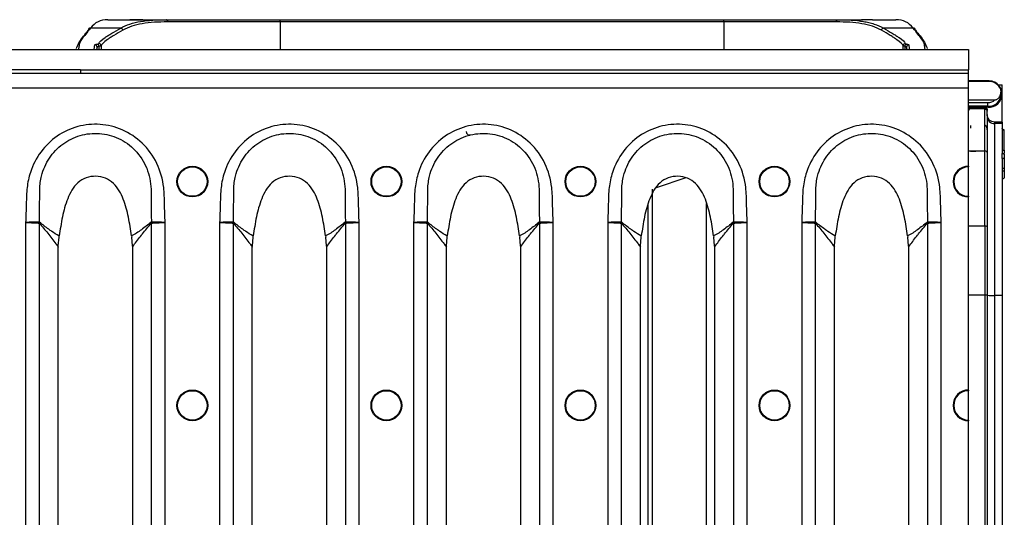
# Model space of a CAD drawing. Units: millimetres. Extents: x 8 to 418, y -29 to 291.
# Drawn here: x 162 to 200, y 114 to 133 of the extents above; entities that cross this region are included whole.
import ezdxf

# ---------------------------------------------------------------- set-up
doc = ezdxf.new("R2010")
doc.units = ezdxf.units.MM

msp = doc.modelspace()

# ---------------------------------------------------------------- linework, layer by layer
at = {"color": 7, "linetype": 'Continuous', "lineweight": 25}
for p, q in [((166.074931, 132.735159), (164.915555, 132.735159)), ((165.574543, 133.057007), (166.427277, 133.057007)), ((166.427277, 133.057007), (166.917026, 133.057007)), ((166.917026, 133.057007), (167.820845, 133.057007)), ((167.820845, 133.057007), (172.177103, 133.057007)), ((172.177103, 132.971292), (167.874626, 132.971292)), ((172.177103, 132.971292), (172.177103, 133.057007)), ((172.177103, 133.057007), (189.169921, 133.057007)), ((189.169921, 132.971292), (172.177103, 132.971292)), ((189.169921, 132.971292), (189.169921, 133.057007)), ((189.169921, 133.057007), (193.526179, 133.057007)), ((193.472398, 132.971292), (189.169921, 132.971292)), ((193.526179, 133.057007), (194.431306, 133.057007)), ((194.431306, 133.057007), (194.46973, 133.057007)), ((194.852483, 133.057007), (195.753414, 133.057007)), ((196.41247, 132.735159), (195.272093, 132.735159)), ((164.38473, 131.955625), (164.393992, 132.010328)), ((165.164891, 132.004734), (165.149146, 131.91415)), ((196.176825, 131.91415), (196.163036, 132.006438)), ((196.934313, 132.008392), (196.942253, 131.954759)), ((55.673512, 131.91415), (198.530655, 131.91415)), ((198.530655, 131.91415), (198.530655, 131.142721)), ((198.530655, 130.999864), (55.959226, 130.999864)), ((164.530655, 131.142721), (161.102083, 131.142721)), ((164.530655, 131.142721), (198.530655, 131.142721)), ((164.530655, 131.142721), (164.530655, 130.999864)), ((198.530655, 130.999864), (198.530655, 131.142721)), ((198.530655, 130.428435), (198.530655, 130.999864)), ((199.26863, 130.709212), (198.530655, 130.709212)), ((198.530655, 130.705227), (199.268812, 130.705227)), ((199.268812, 130.705227), (199.26863, 130.709212)), ((199.668439, 130.565108), (199.816369, 130.565108)), ((199.816369, 130.209212), (199.816369, 130.565108)), ((198.530655, 130.428435), (55.959226, 130.428435)), ((198.530655, 127.446528), (198.530655, 130.428435)), ((199.816369, 129.137761), (199.816369, 130.209212)), ((198.530655, 129.981619), (199.540915, 129.981619)), ((198.530655, 129.89011), (199.277792, 129.89011)), ((199.270423, 129.747796), (198.530655, 129.747796)), ((198.616369, 129.709212), (198.530655, 129.709212)), ((198.616369, 129.709212), (199.159226, 129.709212)), ((198.616369, 129.695997), (198.616369, 129.709212)), ((199.159226, 129.695997), (198.616369, 129.695997)), ((199.26863, 129.709212), (199.159226, 129.709212)), ((199.159226, 129.709212), (199.159226, 129.695997)), ((199.270423, 129.747796), (199.26863, 129.709212)), ((198.616369, 129.648311), (198.616369, 129.668617)), ((198.616369, 129.668617), (199.159226, 129.668617)), ((199.159226, 129.648311), (198.616369, 129.648311)), ((199.159226, 129.668617), (199.159226, 129.648311)), ((199.159226, 129.010109), (199.159226, 129.636161)), ((199.244941, 129.423476), (199.244941, 129.623497)), ((199.244941, 129.423476), (199.244941, 129.361236)), ((199.244941, 129.361236), (199.244941, 122.50133)), ((199.159226, 128.021628), (199.159226, 129.010109)), ((199.816369, 129.137761), (199.530655, 129.137761)), ((199.530655, 129.137761), (199.530655, 129.075521)), ((199.816369, 129.075521), (199.530655, 129.075521)), ((199.530655, 129.075521), (199.530655, 122.498837)), ((199.816369, 129.137761), (199.816369, 129.075521)), ((199.816369, 129.075521), (199.816369, 128.884701)), ((199.816369, 128.832585), (199.902083, 128.832585)), ((199.816369, 128.832585), (199.816369, 127.932215)), ((199.902083, 128.055215), (199.902083, 128.832585)), ((198.816369, 128.022755), (198.530655, 128.022755)), ((199.159226, 128.021652), (198.605557, 128.021652)), ((198.816369, 128.022767), (198.616369, 128.022767)), ((198.616369, 128.021628), (198.616369, 128.022418)), ((198.616369, 128.022418), (198.816369, 128.022418)), ((198.816369, 128.022418), (198.816369, 128.022767)), ((199.159226, 125.157821), (199.159226, 128.021652)), ((199.816369, 128.055215), (199.902083, 128.055215)), ((199.816369, 127.743893), (199.816369, 127.932215)), ((199.902083, 128.055215), (199.902083, 127.943172)), ((199.902083, 127.899778), (199.902083, 127.943172)), ((199.902083, 127.899778), (199.902083, 127.714349)), ((198.530655, 127.446528), (198.530655, 127.421242)), ((198.530655, 126.292772), (198.530655, 127.421242)), ((199.816369, 127.743893), (199.816369, 122.498837)), ((199.902083, 127.714349), (199.902083, 127.369231)), ((199.816369, 127.369231), (199.902083, 127.369231)), ((199.902083, 127.252818), (199.816369, 127.252818)), ((199.902083, 127.369231), (199.902083, 127.252818)), ((199.902083, 127.252818), (199.902083, 127.005064)), ((198.530655, 126.292772), (198.530655, 126.267485)), ((198.530655, 118.8751), (198.530655, 126.267485)), ((162.430936, 125.29467), (162.430936, 102.70511)), ((162.960755, 102.738228), (162.960755, 125.261552)), ((167.243412, 125.261568), (167.243412, 102.738213)), ((167.773231, 102.70511), (167.773231, 125.29467)), ((169.859507, 125.29467), (169.859507, 102.70511)), ((170.389327, 102.738228), (170.389327, 125.261552)), ((174.671983, 125.261568), (174.671983, 102.738213)), ((175.201803, 102.70511), (175.201803, 125.29467)), ((177.288079, 125.29467), (177.288079, 102.70511)), ((177.817898, 102.738228), (177.817898, 125.261552)), ((182.100555, 125.261568), (182.100555, 102.738213)), ((182.630374, 102.70511), (182.630374, 125.29467)), ((184.71665, 125.29467), (184.71665, 102.70511)), ((185.246469, 102.738228), (185.246469, 125.261552)), ((189.529126, 125.261568), (189.529126, 102.738213)), ((190.058945, 102.70511), (190.058945, 125.29467)), ((192.145221, 125.29467), (192.145221, 102.70511)), ((192.675041, 102.738228), (192.675041, 125.261552)), ((196.957698, 125.261568), (196.957698, 102.738213)), ((197.487517, 102.70511), (197.487517, 125.29467)), ((198.530655, 125.157821), (199.159226, 125.157821)), ((199.159226, 125.157821), (199.159226, 122.503824)), ((163.682768, 124.39189), (163.709936, 124.726029)), ((163.709936, 124.726029), (163.716849, 124.776869)), ((166.487263, 124.777221), (166.494218, 124.726029)), ((166.521386, 124.39189), (166.494218, 124.726029)), ((171.111339, 124.39189), (171.138508, 124.726029)), ((171.138508, 124.726029), (171.145421, 124.776869)), ((173.915835, 124.777221), (173.92279, 124.726029)), ((173.949958, 124.39189), (173.92279, 124.726029)), ((178.539911, 124.39189), (178.567079, 124.726029)), ((178.567079, 124.726029), (178.573992, 124.776869)), ((181.344406, 124.777221), (181.351361, 124.726029)), ((181.378529, 124.39189), (181.351361, 124.726029)), ((185.968482, 124.39189), (185.99565, 124.726029)), ((185.99565, 124.726029), (186.002564, 124.776869)), ((188.772977, 124.777221), (188.779933, 124.726029)), ((188.8071, 124.39189), (188.779933, 124.726029)), ((193.397054, 124.39189), (193.424222, 124.726029)), ((193.424222, 124.726029), (193.431135, 124.776869)), ((196.201549, 124.777221), (196.208504, 124.726029)), ((196.235672, 124.39189), (196.208504, 124.726029)), ((163.68214, 124.350661), (163.682768, 124.39189)), ((163.68214, 103.64912), (163.68214, 124.350661)), ((166.521386, 124.39189), (166.522027, 124.350183)), ((166.522027, 124.350183), (166.522027, 103.649597)), ((171.110711, 124.350661), (171.111339, 124.39189)), ((171.110711, 103.64912), (171.110711, 124.350661)), ((173.949958, 124.39189), (173.950599, 124.350183)), ((173.950599, 124.350183), (173.950599, 103.649597)), ((178.539283, 124.350661), (178.539911, 124.39189)), ((178.539283, 103.64912), (178.539283, 124.350661)), ((181.378529, 124.39189), (181.37917, 124.350183)), ((181.37917, 124.350183), (181.37917, 103.649597)), ((185.967854, 124.350661), (185.968482, 124.39189)), ((185.967854, 103.64912), (185.967854, 124.350661)), ((188.8071, 124.39189), (188.807742, 124.350183)), ((188.807742, 124.350183), (188.807742, 103.649597)), ((193.396425, 124.350661), (193.397054, 124.39189)), ((193.396425, 103.64912), (193.396425, 124.350661)), ((196.235672, 124.39189), (196.236313, 124.350183)), ((196.236313, 124.350183), (196.236313, 103.649597)), ((199.159226, 122.503824), (199.159226, 105.511005)), ((199.244941, 122.50133), (199.244941, 105.508512)), ((199.816369, 122.498837), (199.530655, 122.498837)), ((199.530655, 122.498837), (199.530655, 105.506018)), ((199.816369, 122.498837), (199.816369, 105.506018)), ((198.530655, 118.8751), (198.530655, 118.849813)), ((198.530655, 117.721343), (198.530655, 118.849813)), ((198.530655, 117.721343), (198.530655, 117.696057)), ((198.530655, 110.303671), (198.530655, 117.696057))]:
    msp.add_line(p, q, dxfattribs=at)
at = {"color": 1, "linetype": 'Continuous', "lineweight": 25}
for p, q in [((172.177103, 132.971292), (172.177103, 131.91415)), ((189.169921, 132.971292), (189.169921, 131.91415)), ((165.164891, 131.91415), (165.164891, 132.004734)), ((165.244314, 131.91415), (165.244314, 132.035348)), ((165.323508, 132.057719), (165.323508, 131.91415)), ((196.023875, 131.91415), (196.023875, 132.05642)), ((196.093351, 132.035399), (196.093351, 131.91415)), ((196.163036, 132.006438), (196.163036, 131.91415)), ((198.616369, 129.695997), (198.616369, 129.668617)), ((199.159226, 129.668617), (199.159226, 129.695997)), ((198.616369, 128.904595), (198.616369, 129.010109)), ((187.704043, 127.001776), (186.568719, 126.623642)), ((186.413353, 126.571895), (186.413353, 101.621367)), ((186.270692, 101.968057), (186.270692, 126.005024)), ((188.503972, 101.959315), (188.503972, 126.012713)), ((199.159226, 122.503824), (198.530655, 122.503824))]:
    msp.add_line(p, q, dxfattribs=at)
at = {"color": 7, "linetype": 'Continuous', "lineweight": 25, "flags": 128}
for points in [[(167.874626, 132.971292), (167.873593, 132.988014), (167.870532, 133.004094), (167.865562, 133.018913), (167.858874, 133.031902), (167.850724, 133.042561), (167.841426, 133.050482), (167.831337, 133.05536), (167.820845, 133.057007)], [(193.472398, 132.971292), (193.473431, 132.988014), (193.476492, 133.004094), (193.481462, 133.018913), (193.48815, 133.031902), (193.4963, 133.042561), (193.505598, 133.050482), (193.515687, 133.05536), (193.526179, 133.057007)]]:
    msp.add_lwpolyline(points, dxfattribs=at)
at = {"color": 7, "linetype": 'Continuous', "lineweight": 25}
for centre, radius in [((168.816369, 126.857007), 0.589521), ((168.816369, 126.857007), 0.564235), ((176.244941, 126.857007), 0.589521), ((176.244941, 126.857007), 0.564235), ((183.673512, 126.857007), 0.589521), ((183.673512, 126.857007), 0.564235), ((191.102083, 126.857007), 0.589521), ((191.102083, 126.857007), 0.564235), ((168.816369, 118.285578), 0.589521), ((168.816369, 118.285578), 0.564235), ((176.244941, 118.285578), 0.589521), ((176.244941, 118.285578), 0.564235), ((183.673512, 118.285578), 0.589521), ((183.673512, 118.285578), 0.564235), ((191.102083, 118.285578), 0.589521), ((191.102083, 118.285578), 0.564235)]:
    msp.add_circle(centre, radius, dxfattribs=at)
for centre, radius, start, end in [((164.908493, 132.658986), 0.076499, 84.7029485, 184.2578516), ((166.056172, 132.642299), 0.094736, 6.6725909, 78.5794105), ((195.290852, 132.642299), 0.094736, 101.4205895, 173.3274091), ((196.419532, 132.658987), 0.076498, 355.7413534, 95.2974493), ((164.479419, 132.010222), 0.085426, 89.8093856, 179.9290428), ((165.079279, 132.004458), 0.085612, 0.1847376, 90.0664076), ((165.159151, 132.036496), 0.085172, 359.2274569, 80.9009471), ((165.237724, 132.057113), 0.085787, 0.4049671, 89.9235524), ((196.109644, 132.055834), 0.085771, 90.062983, 179.6082126), ((196.178822, 132.036029), 0.085474, 98.1093583, 180.4217338), ((196.248634, 132.006171), 0.085599, 89.9241688, 179.8209007), ((196.848871, 132.008275), 0.085442, 0.077832, 90.1807381), ((199.314289, 130.209212), 0.50208, 45.1408546, 95.2176382), ((199.314289, 130.209212), 0.50208, 0, 45.1408546), ((199.314289, 130.209212), 0.50208, 264.7823618, 0), ((199.314289, 130.209212), 0.463496, 264.5693712, 9.7374349), ((199.314289, 130.209212), 0.321182, 263.475168, 314.87804), ((198.616369, 129.562596), 0.085714, 90, 180), ((199.159226, 129.561258), 0.085714, 359.5200408, 82.6384883), ((199.530655, 129.361236), 0.285714, 180, 270), ((179.444941, 128.771292), 0.142857, 180, 270), ((198.530655, 126.857007), 0.589521, 90, 270), ((198.530655, 126.857007), 0.564235, 90, 270), ((164.197302, 125.263582), 1.239482, 178.1387056, 179.849262), ((164.033008, 125.08586), 1.086552, 168.5743602, 170.6945899), ((166.17112, 125.085903), 1.086586, 9.303674, 11.4209049), ((166.006869, 125.263593), 1.239475, 0.1505871, 1.8595629), ((171.625873, 125.263582), 1.239482, 178.1387056, 179.849262), ((171.46158, 125.08586), 1.086552, 168.5743602, 170.6945899), ((173.599691, 125.085903), 1.086586, 9.303674, 11.4209049), ((173.435441, 125.263593), 1.239475, 0.1505871, 1.8595629), ((179.054445, 125.263582), 1.239482, 178.1387056, 179.849262), ((178.890151, 125.08586), 1.086552, 168.5743602, 170.6945899), ((181.028263, 125.085903), 1.086586, 9.303674, 11.4209049), ((180.864012, 125.263593), 1.239475, 0.1505871, 1.8595629), ((186.483016, 125.263582), 1.239482, 178.1387056, 179.849262), ((186.318723, 125.08586), 1.086552, 168.5743602, 170.6945899), ((188.456834, 125.085903), 1.086586, 9.303674, 11.4209049), ((188.292583, 125.263593), 1.239475, 0.1505871, 1.8595629), ((193.911588, 125.263582), 1.239482, 178.1387056, 179.849262), ((193.747294, 125.08586), 1.086552, 168.5743602, 170.6945899), ((195.885406, 125.085903), 1.086586, 9.303674, 11.4209049), ((195.721155, 125.263593), 1.239475, 0.1505871, 1.8595629), ((199.180653, 120.047698), 2.456219, 88.5002094, 90.4998287), ((199.459232, 130.685922), 8.187397, 268.5002094, 270.4998287), ((198.530655, 118.285578), 0.589521, 90, 270), ((198.530655, 118.285578), 0.564235, 90, 270)]:
    msp.add_arc(centre, radius, start, end, dxfattribs=at)
for points, knots in [([(164.915555, 132.735159), (164.846949, 132.647025), (164.786097, 132.571708), (164.680426, 132.438818), (164.635601, 132.381332), (164.525776, 132.228969), (164.485374, 132.15385), (164.479703, 132.095648)], [0, 0, 0, 0, 0.25, 0.25, 0.5, 0.5, 1, 1, 1, 1]), ([(165.574543, 133.057007), (165.437557, 133.057007), (165.314682, 133.030964), (165.095499, 132.924874), (164.999196, 132.844858), (164.915555, 132.735159)], [0, 0, 0, 0, 0.5, 0.5, 1, 1, 1, 1]), ([(165.237838, 132.1429), (165.255446, 132.20408), (165.33652, 132.279806), (165.512364, 132.400389), (165.551304, 132.425824), (165.636783, 132.47963), (165.683453, 132.508078), (165.833764, 132.597625), (165.947716, 132.662932), (166.074931, 132.735159)], [0, 0, 0, 0, 0.5, 0.5, 0.625, 0.625, 0.75, 0.75, 1, 1, 1, 1]), ([(166.074931, 132.735159), (166.288772, 132.859112), (166.541118, 132.938998), (166.978707, 133.013436), (167.134976, 133.030631), (167.465835, 133.052423), (167.6393, 133.057007), (167.820845, 133.057007)], [0, 0, 0, 0, 0.5, 0.5, 0.75, 0.75, 1, 1, 1, 1]), ([(167.874626, 132.971292), (167.695707, 132.971292), (167.524626, 132.966784), (167.198115, 132.945312), (167.043786, 132.928361), (166.611452, 132.854901), (166.361858, 132.775999), (166.150266, 132.653307)], [0, 0, 0, 0, 0.25, 0.25, 0.5, 0.5, 1, 1, 1, 1]), ([(166.901458, 133.05699), (166.869719, 133.056923), (166.831769, 133.056667), (166.749768, 133.056271), (166.705005, 133.056136), (166.61696, 133.056181), (166.572913, 133.056359), (166.492902, 133.056777), (166.456938, 133.057007), (166.427277, 133.057007)], [0, 0, 0, 0, 0.25, 0.25, 0.5, 0.5, 0.75, 0.75, 1, 1, 1, 1]), ([(195.196758, 132.653307), (194.985182, 132.77599), (194.735592, 132.854898), (194.30322, 132.928364), (194.148844, 132.945318), (193.822371, 132.966784), (193.651306, 132.971292), (193.472398, 132.971292)], [0, 0, 0, 0, 0.5, 0.5, 0.75, 0.75, 1, 1, 1, 1]), ([(193.526179, 133.057007), (193.888902, 133.057007), (194.2158, 133.038856), (194.581173, 132.977351), (194.652067, 132.963093), (194.789462, 132.93017), (194.856121, 132.911449), (195.048077, 132.848324), (195.165278, 132.797074), (195.272093, 132.735159)], [0, 0, 0, 0, 0.5, 0.5, 0.625, 0.625, 0.75, 0.75, 1, 1, 1, 1]), ([(194.852483, 133.057007), (194.793634, 133.057007), (194.71868, 133.056589), (194.603486, 133.056589), (194.565852, 133.05667), (194.493649, 133.056883), (194.46073, 133.057007), (194.431306, 133.057007)], [0, 0, 0, 0, 0.5, 0.5, 0.75, 0.75, 1, 1, 1, 1]), ([(195.272093, 132.735159), (195.39976, 132.662676), (195.514063, 132.597165), (195.664747, 132.507369), (195.711527, 132.47884), (195.797166, 132.424893), (195.836156, 132.399399), (196.012101, 132.278563), (196.092796, 132.202773), (196.10955, 132.141605)], [0, 0, 0, 0, 0.25, 0.25, 0.375, 0.375, 0.5, 0.5, 1, 1, 1, 1]), ([(196.41247, 132.735159), (196.328818, 132.844858), (196.232504, 132.924875), (196.013298, 133.030964), (195.890412, 133.057007), (195.753414, 133.057007)], [0, 0, 0, 0, 0.5, 0.5, 1, 1, 1, 1]), ([(196.848601, 132.093717), (196.843659, 132.151847), (196.803582, 132.227006), (196.693678, 132.379756), (196.648731, 132.437426), (196.542632, 132.570855), (196.481474, 132.646526), (196.41247, 132.735159)], [0, 0, 0, 0, 0.5, 0.5, 0.75, 0.75, 1, 1, 1, 1]), ([(164.427399, 132.076317), (164.445927, 132.12367), (164.490832, 132.238436), (164.705884, 132.499789), (164.832205, 132.653307)], [0, 0, 0, 0, 0.412601074, 1, 1, 1, 1]), ([(166.150266, 132.653307), (166.025977, 132.581237), (165.913891, 132.515744), (165.765379, 132.425631), (165.719129, 132.396937), (165.634444, 132.342704), (165.595849, 132.317071), (165.421506, 132.195559), (165.340956, 132.119293), (165.323508, 132.057719)], [0, 0, 0, 0, 0.25, 0.25, 0.375, 0.375, 0.5, 0.5, 1, 1, 1, 1]), ([(196.023875, 132.05642), (196.007274, 132.117984), (195.927093, 132.194316), (195.752637, 132.316088), (195.713989, 132.341782), (195.62914, 132.396159), (195.582779, 132.424935), (195.433902, 132.515294), (195.321477, 132.580987), (195.196758, 132.653307)], [0, 0, 0, 0, 0.5, 0.5, 0.625, 0.625, 0.75, 0.75, 1, 1, 1, 1]), ([(196.495819, 132.653307), (196.620296, 132.502006), (196.837114, 132.238465), (196.881759, 132.123449), (196.900773, 132.074464)], [0, 0, 0, 0, 0.5741060608, 1, 1, 1, 1]), ([(164.479703, 132.095648), (164.473398, 132.030947), (164.467087, 131.98813), (164.454452, 131.931286), (164.448128, 131.917457), (164.441805, 131.914151)], [0, 0, 0, 0, 0.5, 0.5, 1, 1, 1, 1]), ([(165.041831, 131.914151), (165.048062, 131.917409), (165.054294, 131.930892), (165.066746, 131.986064), (165.072966, 132.027574), (165.07918, 132.09007)], [0, 0, 0, 0, 0.5, 0.5, 1, 1, 1, 1]), ([(165.07918, 132.09007), (165.079692, 132.09522), (165.08811, 132.100483), (165.119767, 132.110814), (165.142604, 132.115813), (165.17262, 132.120596)], [0, 0, 0, 0, 0.5, 0.5, 1, 1, 1, 1]), ([(165.244314, 132.035348), (165.218784, 132.030547), (165.199374, 132.025532), (165.172475, 132.015173), (165.165326, 132.009897), (165.164891, 132.004734)], [0, 0, 0, 0, 0.5, 0.5, 1, 1, 1, 1]), ([(165.17262, 132.120596), (165.192801, 132.123812), (165.208333, 132.127287), (165.230367, 132.134787), (165.236655, 132.13879), (165.237838, 132.1429)], [0, 0, 0, 0, 0.5, 0.5, 1, 1, 1, 1]), ([(165.323508, 132.057719), (165.322072, 132.053598), (165.314437, 132.049583), (165.287684, 132.04206), (165.268824, 132.038574), (165.244314, 132.035348)], [0, 0, 0, 0, 0.5, 0.5, 1, 1, 1, 1]), ([(196.093351, 132.035399), (196.071791, 132.038485), (196.054924, 132.041858), (196.031674, 132.04891), (196.025147, 132.052584), (196.023875, 132.05642)], [0, 0, 0, 0, 0.5, 0.5, 1, 1, 1, 1]), ([(196.163036, 132.006438), (196.162683, 132.011301), (196.156582, 132.016178), (196.133217, 132.025938), (196.11585, 132.030799), (196.093351, 132.035399)], [0, 0, 0, 0, 0.5, 0.5, 1, 1, 1, 1]), ([(196.10955, 132.141605), (196.110597, 132.13778), (196.115973, 132.134117), (196.135121, 132.127086), (196.149012, 132.123724), (196.166765, 132.120647)], [0, 0, 0, 0, 0.5, 0.5, 1, 1, 1, 1]), ([(196.166765, 132.120647), (196.19322, 132.116063), (196.213656, 132.111217), (196.241151, 132.101483), (196.248332, 132.09662), (196.248748, 132.091769)], [0, 0, 0, 0, 0.5, 0.5, 1, 1, 1, 1]), ([(196.248748, 132.091769), (196.254156, 132.028603), (196.259571, 131.986694), (196.27041, 131.931012), (196.275835, 131.917424), (196.281259, 131.914151)], [0, 0, 0, 0, 0.5, 0.5, 1, 1, 1, 1]), ([(196.881278, 131.914151), (196.875827, 131.91744), (196.870374, 131.93115), (196.85948, 131.987415), (196.854037, 132.02978), (196.848601, 132.093717)], [0, 0, 0, 0, 0.5, 0.5, 1, 1, 1, 1]), ([(199.268812, 130.705227), (199.303761, 130.708919), (199.339572, 130.708256), (199.407946, 130.698782), (199.440371, 130.690074), (199.499097, 130.66778), (199.526082, 130.654037), (199.575639, 130.622829), (199.598012, 130.605525), (199.65972, 130.548741), (199.693923, 130.50392), (199.745696, 130.404226), (199.763886, 130.34814), (199.771107, 130.287604)], [0, 0, 0, 0, 0.125, 0.125, 0.25, 0.25, 0.375, 0.375, 0.5, 0.5, 0.75, 0.75, 1, 1, 1, 1]), ([(199.540915, 129.981619), (199.55966, 129.981619), (199.577859, 129.987229), (199.611737, 130.001607), (199.627843, 130.01099), (199.672272, 130.042592), (199.697739, 130.068943), (199.758496, 130.155261), (199.778706, 130.223904), (199.771107, 130.287604)], [0, 0, 0, 0, 0.125, 0.125, 0.25, 0.25, 0.5, 0.5, 1, 1, 1, 1]), ([(198.530655, 129.623497), (198.530655, 129.643701), (198.539023, 129.66737), (198.572497, 129.700843), (198.596166, 129.709212), (198.616369, 129.709212)], [0, 0, 0, 0, 0.5, 0.5, 1, 1, 1, 1]), ([(198.616369, 129.695997), (198.602501, 129.695997), (198.589194, 129.692503), (198.566805, 129.681197), (198.557806, 129.673612), (198.536829, 129.648492), (198.530655, 129.628891), (198.530655, 129.609534)], [0, 0, 0, 0, 0.25, 0.25, 0.5, 0.5, 1, 1, 1, 1]), ([(199.244941, 129.623497), (199.244941, 129.643701), (199.236572, 129.66737), (199.203099, 129.700843), (199.179429, 129.709212), (199.159226, 129.709212)], [0, 0, 0, 0, 0.5, 0.5, 1, 1, 1, 1]), ([(199.159226, 129.695997), (199.173095, 129.695997), (199.186402, 129.692503), (199.20879, 129.681197), (199.217789, 129.673612), (199.238766, 129.648492), (199.244941, 129.628891), (199.244941, 129.609534)], [0, 0, 0, 0, 0.25, 0.25, 0.5, 0.5, 1, 1, 1, 1]), ([(199.270423, 129.747796), (199.270571, 129.750905), (199.271352, 129.767579), (199.273955, 129.819668), (199.275796, 129.855002), (199.277792, 129.89011)], [0, 0, 0, 0, 0.5, 0.5, 1, 1, 1, 1]), ([(198.616369, 129.668617), (198.602578, 129.668617), (198.589326, 129.665222), (198.566972, 129.654183), (198.557948, 129.646752), (198.536873, 129.622051), (198.530655, 129.602734), (198.530655, 129.583651)], [0, 0, 0, 0, 0.25, 0.25, 0.5, 0.5, 1, 1, 1, 1]), ([(199.159226, 129.668617), (199.173017, 129.668617), (199.186269, 129.665222), (199.208623, 129.654183), (199.217648, 129.646752), (199.238722, 129.622051), (199.244941, 129.602734), (199.244941, 129.583651)], [0, 0, 0, 0, 0.25, 0.25, 0.5, 0.5, 1, 1, 1, 1]), ([(199.170209, 129.646265), (199.166884, 129.647084), (199.163894, 129.647708), (199.160094, 129.648136), (199.15972, 129.648178), (199.159516, 129.648218), (199.159226, 129.648256)], [0, 0, 0, 0, 0.0004701171275, 0.0004701171275, 0.0004701171275, 0.000516389402, 0.000516389402, 0.000516389402, 0.000516389402]), ([(199.170209, 129.646265), (199.174942, 129.645215), (199.175539, 129.64384), (199.174547, 129.641291), (199.173764, 129.64036), (199.171355, 129.638846), (199.17036, 129.638321), (199.168141, 129.637507), (199.16729, 129.637231), (199.165534, 129.636812), (199.164876, 129.636671), (199.163554, 129.636462), (199.163062, 129.636392), (199.161757, 129.636257), (199.16102, 129.636161), (199.159226, 129.636161)], [0, 0, 0, 0, 0.5, 0.5, 0.75, 0.75, 0.875, 0.875, 0.9375, 0.9375, 0.96875, 0.96875, 0.984375, 0.984375, 1, 1, 1, 1]), ([(199.159226, 129.636161), (199.181873, 129.636161), (199.204018, 129.626882), (199.235645, 129.595296), (199.244941, 129.572871), (199.244941, 129.550547)], [0, 0, 0, 0, 0.5, 0.5, 1, 1, 1, 1]), ([(199.530655, 129.137761), (199.496983, 129.137761), (199.460656, 129.143898), (199.390314, 129.171746), (199.356519, 129.193551), (199.30073, 129.24934), (199.278925, 129.283135), (199.251077, 129.353476), (199.244941, 129.389804), (199.244941, 129.423476)], [0, 0, 0, 0, 0.25, 0.25, 0.5, 0.5, 0.75, 0.75, 1, 1, 1, 1]), ([(167.773231, 125.29467), (167.764013, 125.530347), (167.746648, 125.974307), (167.737653, 126.740249), (167.50425, 127.576129), (166.940721, 128.359365), (166.164374, 128.880053), (165.291095, 129.093379), (164.410853, 129.008475), (163.612478, 128.63688), (162.977064, 128.018539), (162.614492, 127.311025), (162.466246, 126.619206), (162.457703, 125.974143), (162.440219, 125.530329), (162.430936, 125.29467)], [0, 0, 0, 0, 0.067750293, 0.12762518, 0.219632093, 0.311837648, 0.398870145, 0.482515839, 0.565030132, 0.648138826, 0.730517739, 0.81515661, 0.872394777, 0.932243711, 1, 1, 1, 1]), ([(175.201803, 125.29467), (175.192584, 125.530347), (175.17522, 125.974307), (175.166224, 126.740249), (174.932821, 127.576129), (174.369293, 128.359365), (173.592945, 128.880053), (172.719666, 129.093379), (171.839424, 129.008475), (171.041049, 128.63688), (170.405635, 128.018539), (170.043064, 127.311025), (169.894817, 126.619206), (169.886275, 125.974143), (169.868791, 125.530329), (169.859507, 125.29467)], [0, 0, 0, 0, 0.067750293, 0.12762518, 0.219632093, 0.311837648, 0.398870145, 0.482515839, 0.565030132, 0.648138826, 0.730517739, 0.81515661, 0.872394777, 0.932243711, 1, 1, 1, 1]), ([(182.630374, 125.29467), (182.621156, 125.530347), (182.603791, 125.974307), (182.594796, 126.740249), (182.361393, 127.576129), (181.797864, 128.359365), (181.021517, 128.880053), (180.148238, 129.093379), (179.267995, 129.008475), (178.469621, 128.63688), (177.834207, 128.018539), (177.471635, 127.311025), (177.323389, 126.619206), (177.314846, 125.974143), (177.297362, 125.530329), (177.288079, 125.29467)], [0, 0, 0, 0, 0.0677502929, 0.1276251804, 0.2196320926, 0.3118376481, 0.3988701453, 0.4825158385, 0.5650301316, 0.6481388259, 0.7305177385, 0.8151566103, 0.8723947774, 0.9322437108, 1, 1, 1, 1]), ([(190.058945, 125.29467), (190.049727, 125.530347), (190.032362, 125.974307), (190.023367, 126.740249), (189.789964, 127.576129), (189.226436, 128.359365), (188.450088, 128.880053), (187.576809, 129.093379), (186.696567, 129.008475), (185.898192, 128.63688), (185.262778, 128.018539), (184.900206, 127.311025), (184.75196, 126.619206), (184.743418, 125.974143), (184.725934, 125.530329), (184.71665, 125.29467)], [0, 0, 0, 0, 0.067750293, 0.12762518, 0.219632093, 0.311837648, 0.398870145, 0.482515839, 0.565030132, 0.648138826, 0.730517739, 0.81515661, 0.872394777, 0.932243711, 1, 1, 1, 1]), ([(197.487517, 125.29467), (197.478299, 125.530347), (197.460934, 125.974307), (197.451939, 126.740249), (197.218536, 127.576129), (196.655007, 128.359365), (195.87866, 128.880053), (195.005381, 129.093379), (194.125138, 129.008475), (193.326764, 128.63688), (192.691349, 128.018539), (192.328778, 127.311025), (192.180531, 126.619206), (192.171989, 125.974143), (192.154505, 125.530329), (192.145221, 125.29467)], [0, 0, 0, 0, 0.067750293, 0.12762518, 0.219632093, 0.311837648, 0.398870145, 0.482515839, 0.565030132, 0.648138826, 0.730517739, 0.81515661, 0.872394777, 0.932243711, 1, 1, 1, 1]), ([(199.244941, 128.842543), (199.244941, 128.873805), (199.240907, 128.904373), (199.225934, 128.949074), (199.219558, 128.963729), (199.204922, 128.984699), (199.199223, 128.991545), (199.187751, 129.000722), (199.183366, 129.00365), (199.172719, 129.008355), (199.166198, 129.010109), (199.159226, 129.010109)], [0, 0, 0, 0, 0.5, 0.5, 0.75, 0.75, 0.875, 0.875, 0.9375, 0.9375, 1, 1, 1, 1]), ([(162.971551, 126.378741), (162.971551, 126.378747), (162.968986, 126.442816), (162.968345, 126.674754), (163.033562, 127.155508), (163.303948, 127.776283), (163.826388, 128.326603), (164.505333, 128.663202), (165.265467, 128.742445), (166.016308, 128.546249), (166.669293, 128.079307), (167.114986, 127.385798), (167.236603, 126.77529), (167.235469, 126.440874), (167.232807, 126.375842), (167.232807, 126.375837)], [0, 0, 0, 0, 0.000002433, 0.027578603, 0.099560839, 0.2062123, 0.310589297, 0.416448187, 0.522191767, 0.62914112, 0.739828867, 0.85634742, 0.972003454, 0.99999758, 1, 1, 1, 1]), ([(170.400123, 126.378741), (170.400122, 126.378747), (170.397558, 126.442816), (170.396917, 126.674754), (170.462134, 127.155508), (170.732519, 127.776283), (171.25496, 128.326603), (171.933904, 128.663202), (172.694038, 128.742445), (173.444879, 128.546249), (174.097864, 128.079307), (174.543557, 127.385798), (174.665174, 126.77529), (174.664041, 126.440874), (174.661379, 126.375842), (174.661379, 126.375837)], [0, 0, 0, 0, 0.000002433, 0.027578603, 0.099560839, 0.2062123, 0.310589297, 0.416448187, 0.522191767, 0.62914112, 0.739828867, 0.85634742, 0.972003454, 0.99999758, 1, 1, 1, 1]), ([(177.828694, 126.378741), (177.828694, 126.378747), (177.826129, 126.442816), (177.825488, 126.674754), (177.890705, 127.155508), (178.161091, 127.776283), (178.683531, 128.326603), (179.362476, 128.663202), (180.12261, 128.742445), (180.873451, 128.546249), (181.526435, 128.079307), (181.972129, 127.385798), (182.093746, 126.77529), (182.092612, 126.440874), (182.08995, 126.375842), (182.08995, 126.375837)], [0, 0, 0, 0, 0.000002433, 0.0275786026, 0.0995608389, 0.2062123005, 0.3105892971, 0.416448187, 0.5221917675, 0.6291411197, 0.7398288672, 0.8563474198, 0.9720034543, 0.9999975801, 1, 1, 1, 1]), ([(179.444941, 128.628435), (179.444758, 128.628435), (179.441843, 128.628435), (179.435965, 128.628435), (179.42719, 128.628435), (179.415867, 128.628435), (179.409308, 128.628435)], [0, 0, 0, 0, 0.019370283, 0.309875729, 0.600239721, 1, 1, 1, 1]), ([(185.257265, 126.378741), (185.257265, 126.378747), (185.254701, 126.442816), (185.25406, 126.674754), (185.319277, 127.155508), (185.589662, 127.776283), (186.112103, 128.326603), (186.791047, 128.663202), (187.551181, 128.742445), (188.302022, 128.546249), (188.955007, 128.079307), (189.4007, 127.385798), (189.522317, 126.77529), (189.521183, 126.440874), (189.518522, 126.375842), (189.518521, 126.375837)], [0, 0, 0, 0, 0.000002433, 0.027578603, 0.099560839, 0.2062123, 0.310589297, 0.416448187, 0.522191767, 0.62914112, 0.739828867, 0.85634742, 0.972003454, 0.99999758, 1, 1, 1, 1]), ([(192.685837, 126.378741), (192.685837, 126.378747), (192.683272, 126.442816), (192.682631, 126.674754), (192.747848, 127.155508), (193.018234, 127.776283), (193.540674, 128.326603), (194.219619, 128.663202), (194.979753, 128.742445), (195.730594, 128.546249), (196.383578, 128.079307), (196.829272, 127.385798), (196.950889, 126.77529), (196.949755, 126.440874), (196.947093, 126.375842), (196.947093, 126.375837)], [0, 0, 0, 0, 0.000002433, 0.027578603, 0.099560839, 0.2062123, 0.310589297, 0.416448187, 0.522191767, 0.62914112, 0.739828867, 0.85634742, 0.972003454, 0.99999758, 1, 1, 1, 1]), ([(199.902083, 128.832585), (199.895471, 128.834436), (199.88231, 128.838119), (199.8653, 128.844175), (199.85051, 128.850543), (199.834252, 128.859387), (199.819531, 128.87092), (199.817423, 128.880108), (199.816369, 128.884701)], [0, 0, 0, 0, 0.125649631, 0.250093584, 0.374577984, 0.500347752, 0.750223894, 1, 1, 1, 1]), ([(198.616369, 128.022767), (198.606406, 128.022767), (198.597052, 128.022839), (198.581398, 128.02305), (198.575113, 128.023183), (198.558773, 128.023612), (198.551577, 128.02393), (198.534824, 128.024911), (198.530655, 128.025583), (198.530655, 128.026264)], [0, 0, 0, 0, 0.125, 0.125, 0.25, 0.25, 0.5, 0.5, 1, 1, 1, 1]), ([(199.244941, 127.969445), (199.244941, 127.982195), (199.237449, 127.995167), (199.20717, 128.015496), (199.183604, 128.022418), (199.159226, 128.022418)], [0, 0, 0, 0, 0.5, 0.5, 1, 1, 1, 1]), ([(199.816369, 127.932215), (199.826221, 127.932215), (199.835444, 127.93153), (199.850869, 127.92956), (199.857059, 127.928331), (199.873243, 127.92435), (199.880476, 127.921415), (199.897529, 127.912327), (199.902083, 127.906107), (199.902083, 127.899778)], [0, 0, 0, 0, 0.125, 0.125, 0.25, 0.25, 0.5, 0.5, 1, 1, 1, 1]), ([(199.902083, 127.714349), (199.902083, 127.720247), (199.897382, 127.726014), (199.879779, 127.734372), (199.872055, 127.737117), (199.850241, 127.741796), (199.834684, 127.743893), (199.816369, 127.743893)], [0, 0, 0, 0, 0.5, 0.5, 0.75, 0.75, 1, 1, 1, 1]), ([(166.487263, 124.777221), (166.450791, 125.017147), (166.378577, 125.492202), (166.227902, 126.076687), (166.024057, 126.511141), (165.806465, 126.803428), (165.493961, 127.013706), (165.119138, 127.078364), (164.741467, 127.025554), (164.418197, 126.824409), (164.191992, 126.532055), (163.981079, 126.093212), (163.826937, 125.500912), (163.753758, 125.019616), (163.71685, 124.776869)], [0, 0, 0, 0, 0.126414857, 0.250303019, 0.312068678, 0.373750198, 0.435314868, 0.497128538, 0.559176558, 0.621270177, 0.683719474, 0.746395272, 0.872091337, 1, 1, 1, 1]), ([(173.915835, 124.777221), (173.879363, 125.017147), (173.807148, 125.492202), (173.656474, 126.076687), (173.452629, 126.511141), (173.235037, 126.803428), (172.922532, 127.013706), (172.54771, 127.078364), (172.170039, 127.025554), (171.846768, 126.824409), (171.620563, 126.532055), (171.409651, 126.093212), (171.255509, 125.500912), (171.18233, 125.019616), (171.145421, 124.776869)], [0, 0, 0, 0, 0.126414857, 0.250303019, 0.312068678, 0.373750198, 0.435314868, 0.497128538, 0.559176558, 0.621270177, 0.683719474, 0.746395272, 0.872091337, 1, 1, 1, 1]), ([(181.344406, 124.777221), (181.307934, 125.017147), (181.23572, 125.492202), (181.085045, 126.076687), (180.8812, 126.511141), (180.663608, 126.803428), (180.351104, 127.013706), (179.976281, 127.078364), (179.59861, 127.025554), (179.275339, 126.824409), (179.049135, 126.532055), (178.838222, 126.093212), (178.68408, 125.500912), (178.610901, 125.019616), (178.573992, 124.776869)], [0, 0, 0, 0, 0.126414857, 0.250303019, 0.312068678, 0.373750198, 0.435314868, 0.497128538, 0.559176558, 0.621270177, 0.683719474, 0.746395272, 0.872091337, 1, 1, 1, 1]), ([(188.772977, 124.777221), (188.736506, 125.017147), (188.664291, 125.492202), (188.513617, 126.076687), (188.309772, 126.511141), (188.09218, 126.803428), (187.779675, 127.013706), (187.404853, 127.078364), (187.027182, 127.025554), (186.703911, 126.824409), (186.477706, 126.532055), (186.266793, 126.093212), (186.112652, 125.500912), (186.039473, 125.019616), (186.002564, 124.776869)], [0, 0, 0, 0, 0.1264148573, 0.2503030192, 0.3120686776, 0.3737501978, 0.435314868, 0.4971285378, 0.5591765577, 0.6212701767, 0.6837194743, 0.7463952719, 0.8720913365, 1, 1, 1, 1]), ([(196.201549, 124.777221), (196.165077, 125.017147), (196.092863, 125.492202), (195.942188, 126.076687), (195.738343, 126.511141), (195.520751, 126.803428), (195.208247, 127.013706), (194.833424, 127.078364), (194.455753, 127.025554), (194.132482, 126.824409), (193.906278, 126.532055), (193.695365, 126.093212), (193.541223, 125.500912), (193.468044, 125.019616), (193.431135, 124.776869)], [0, 0, 0, 0, 0.1264148573, 0.2503030192, 0.3120686776, 0.3737501978, 0.435314868, 0.4971285378, 0.5591765577, 0.6212701767, 0.6837194743, 0.7463952719, 0.8720913365, 1, 1, 1, 1]), ([(199.850655, 126.965822), (199.865964, 126.969175), (199.878988, 126.974723), (199.897098, 126.988528), (199.902083, 126.996759), (199.902083, 127.005064)], [0, 0, 0, 0, 0.5, 0.5, 1, 1, 1, 1]), ([(162.958474, 125.303841), (162.961669, 125.530491), (162.96672, 125.888823), (162.970333, 126.247084), (162.971551, 126.378735), (162.971551, 126.378741)], [0, 0, 0, 0, 0.632504878, 0.999984154, 1, 1, 1, 1]), ([(167.232807, 126.375837), (167.232807, 126.375831), (167.233985, 126.245275), (167.237489, 125.887966), (167.242507, 125.530598), (167.245691, 125.303814)], [0, 0, 0, 0, 0.000015972, 0.365413811, 1, 1, 1, 1]), ([(170.387045, 125.303841), (170.39024, 125.530491), (170.395291, 125.888823), (170.398905, 126.247084), (170.400122, 126.378735), (170.400123, 126.378741)], [0, 0, 0, 0, 0.632504878, 0.9999841543, 1, 1, 1, 1]), ([(174.661379, 126.375837), (174.661379, 126.375831), (174.662556, 126.245275), (174.66606, 125.887966), (174.671078, 125.530598), (174.674263, 125.303814)], [0, 0, 0, 0, 0.000015972, 0.365413811, 1, 1, 1, 1]), ([(177.815617, 125.303841), (177.818812, 125.530491), (177.823862, 125.888823), (177.827476, 126.247084), (177.828694, 126.378735), (177.828694, 126.378741)], [0, 0, 0, 0, 0.632504878, 0.9999841543, 1, 1, 1, 1]), ([(182.08995, 126.375837), (182.08995, 126.375831), (182.091128, 126.245275), (182.094632, 125.887966), (182.09965, 125.530598), (182.102834, 125.303814)], [0, 0, 0, 0, 0.000015972, 0.365413811, 1, 1, 1, 1]), ([(185.244188, 125.303841), (185.247383, 125.530491), (185.252434, 125.888823), (185.256048, 126.247084), (185.257265, 126.378735), (185.257265, 126.378741)], [0, 0, 0, 0, 0.632504878, 0.9999841543, 1, 1, 1, 1]), ([(189.518521, 126.375837), (189.518521, 126.375831), (189.519699, 126.245275), (189.523203, 125.887966), (189.528221, 125.530598), (189.531405, 125.303814)], [0, 0, 0, 0, 0.000015972, 0.365413811, 1, 1, 1, 1]), ([(192.67276, 125.303841), (192.675954, 125.530491), (192.681005, 125.888823), (192.684619, 126.247084), (192.685837, 126.378735), (192.685837, 126.378741)], [0, 0, 0, 0, 0.632504878, 0.999984154, 1, 1, 1, 1]), ([(196.947093, 126.375837), (196.947093, 126.375831), (196.948271, 126.245275), (196.951774, 125.887966), (196.956792, 125.530598), (196.959977, 125.303814)], [0, 0, 0, 0, 0.000015972, 0.365413811, 1, 1, 1, 1]), ([(162.958474, 125.303841), (162.927732, 125.303314), (162.866235, 125.302261), (162.709081, 125.299559), (162.559082, 125.296925), (162.464292, 125.295256), (162.433559, 125.294716), (162.430936, 125.29467)], [0, 0, 0, 0, 0.28721542, 0.574545831, 0.862009367, 0.988221008, 1, 1, 1, 1]), ([(162.430936, 125.29467), (162.433556, 125.294532), (162.464251, 125.29291), (162.558923, 125.287906), (162.708736, 125.279981), (162.865698, 125.271697), (162.92712, 125.268461), (162.957824, 125.266843)], [0, 0, 0, 0, 0.01177893, 0.137989837, 0.425452717, 0.712784379, 1, 1, 1, 1]), ([(162.957824, 125.266843), (162.958111, 125.266731), (162.958788, 125.266467), (162.959817, 125.264554), (162.960408, 125.262665), (162.960755, 125.261552)], [0, 0, 0, 0, 0.232329649, 0.548002949, 1, 1, 1, 1]), ([(162.967989, 125.301102), (162.967496, 125.301489), (162.964468, 125.303869), (162.961206, 125.303854), (162.958474, 125.303841)], [0, 0, 0, 0, 0.16271795, 1, 1, 1, 1]), ([(162.960755, 125.261552), (163.067139, 125.13561), (163.279916, 124.883714), (163.520172, 124.577899), (163.65267, 124.392006), (163.68214, 124.350661)], [0, 0, 0, 0, 0.437416219, 0.874874016, 1, 1, 1, 1]), ([(163.716849, 124.776869), (163.716847, 124.77687), (163.712256, 124.779174), (163.61318, 124.829473), (163.479537, 124.913755), (163.234861, 125.085887), (163.082425, 125.208816), (162.967989, 125.301102)], [0, 0, 0, 0, 0.0000088609, 0.0162072111, 0.3512076426, 0.5129388611, 1, 1, 1, 1]), ([(167.23619, 125.301063), (167.113724, 125.202836), (166.878259, 125.013974), (166.623774, 124.844128), (166.487266, 124.777222), (166.487263, 124.777221)], [0, 0, 0, 0, 0.520095876, 0.999991138, 1, 1, 1, 1]), ([(166.522027, 124.350183), (166.537592, 124.372312), (166.650587, 124.532962), (166.778446, 124.697534), (167.003526, 124.978344), (167.129803, 125.127434), (167.243412, 125.261568)], [0, 0, 0, 0, 0.066272004, 0.481123268, 0.533173329, 1, 1, 1, 1]), ([(167.245691, 125.303814), (167.245124, 125.303924), (167.241887, 125.304547), (167.238765, 125.302638), (167.23619, 125.301063)], [0, 0, 0, 0, 0.175392637, 1, 1, 1, 1]), ([(167.243412, 125.261568), (167.24371, 125.262539), (167.244308, 125.264491), (167.245189, 125.266127), (167.245902, 125.266748), (167.246166, 125.26681), (167.24634, 125.266851)], [0, 0, 0, 0, 0.391403278, 0.786895276, 0.859710576, 1, 1, 1, 1]), ([(167.773231, 125.29467), (167.770608, 125.294716), (167.739872, 125.295256), (167.64508, 125.296925), (167.49508, 125.299558), (167.337927, 125.302245), (167.276432, 125.303291), (167.245691, 125.303814)], [0, 0, 0, 0, 0.011778865, 0.138001102, 0.42546139, 0.712788054, 1, 1, 1, 1]), ([(167.24634, 125.266851), (167.277044, 125.268467), (167.338464, 125.271701), (167.495424, 125.27998), (167.645239, 125.287905), (167.739913, 125.292909), (167.770611, 125.294532), (167.773231, 125.29467)], [0, 0, 0, 0, 0.287212171, 0.574540356, 0.861999876, 0.988221203, 1, 1, 1, 1]), ([(170.387045, 125.303841), (170.356303, 125.303314), (170.294807, 125.302261), (170.137652, 125.299559), (169.987653, 125.296925), (169.892864, 125.295256), (169.862131, 125.294716), (169.859507, 125.29467)], [0, 0, 0, 0, 0.28721542, 0.574545831, 0.862009367, 0.988221008, 1, 1, 1, 1]), ([(169.859507, 125.29467), (169.862127, 125.294532), (169.892822, 125.29291), (169.987494, 125.287906), (170.137308, 125.279981), (170.294269, 125.271697), (170.355691, 125.268461), (170.386396, 125.266843)], [0, 0, 0, 0, 0.01177893, 0.137989837, 0.425452717, 0.712784379, 1, 1, 1, 1]), ([(170.386396, 125.266843), (170.386683, 125.266731), (170.38736, 125.266467), (170.388389, 125.264554), (170.388979, 125.262665), (170.389327, 125.261552)], [0, 0, 0, 0, 0.232329649, 0.548002949, 1, 1, 1, 1]), ([(170.396561, 125.301102), (170.396068, 125.301489), (170.39304, 125.303869), (170.389777, 125.303854), (170.387045, 125.303841)], [0, 0, 0, 0, 0.16271795, 1, 1, 1, 1]), ([(170.389327, 125.261552), (170.49571, 125.13561), (170.708488, 124.883714), (170.948743, 124.577899), (171.081242, 124.392006), (171.110711, 124.350661)], [0, 0, 0, 0, 0.437416219, 0.874874016, 1, 1, 1, 1]), ([(171.145421, 124.776869), (171.145418, 124.77687), (171.140828, 124.779174), (171.041751, 124.829473), (170.908108, 124.913755), (170.663432, 125.085887), (170.510997, 125.208816), (170.396561, 125.301102)], [0, 0, 0, 0, 0.0000088609, 0.0162072111, 0.3512076426, 0.5129388611, 1, 1, 1, 1]), ([(174.664761, 125.301063), (174.542296, 125.202836), (174.30683, 125.013974), (174.052346, 124.844128), (173.915837, 124.777222), (173.915835, 124.777221)], [0, 0, 0, 0, 0.5200958762, 0.9999911379, 1, 1, 1, 1]), ([(173.950599, 124.350183), (173.966163, 124.372312), (174.079158, 124.532962), (174.207017, 124.697534), (174.432098, 124.978344), (174.558374, 125.127434), (174.671983, 125.261568)], [0, 0, 0, 0, 0.066272004, 0.481123268, 0.533173329, 1, 1, 1, 1]), ([(174.674263, 125.303814), (174.673695, 125.303924), (174.670459, 125.304547), (174.667336, 125.302638), (174.664761, 125.301063)], [0, 0, 0, 0, 0.175392637, 1, 1, 1, 1]), ([(174.671983, 125.261568), (174.672281, 125.262539), (174.672879, 125.264491), (174.673761, 125.266127), (174.674473, 125.266748), (174.674737, 125.26681), (174.674911, 125.266851)], [0, 0, 0, 0, 0.391403278, 0.786895276, 0.859710576, 1, 1, 1, 1]), ([(175.201803, 125.29467), (175.199179, 125.294716), (175.168444, 125.295256), (175.073651, 125.296925), (174.923651, 125.299558), (174.766498, 125.302245), (174.705004, 125.303291), (174.674263, 125.303814)], [0, 0, 0, 0, 0.011778865, 0.138001102, 0.42546139, 0.712788054, 1, 1, 1, 1]), ([(174.674911, 125.266851), (174.705615, 125.268467), (174.767035, 125.271701), (174.923995, 125.27998), (175.07381, 125.287905), (175.168485, 125.292909), (175.199182, 125.294532), (175.201803, 125.29467)], [0, 0, 0, 0, 0.287212171, 0.574540356, 0.861999876, 0.988221203, 1, 1, 1, 1]), ([(177.815617, 125.303841), (177.784875, 125.303314), (177.723378, 125.302261), (177.566223, 125.299559), (177.416225, 125.296925), (177.321435, 125.295256), (177.290702, 125.294716), (177.288079, 125.29467)], [0, 0, 0, 0, 0.28721542, 0.574545831, 0.862009367, 0.988221008, 1, 1, 1, 1]), ([(177.288079, 125.29467), (177.290699, 125.294532), (177.321394, 125.29291), (177.416066, 125.287906), (177.565879, 125.279981), (177.722841, 125.271697), (177.784262, 125.268461), (177.814967, 125.266843)], [0, 0, 0, 0, 0.01177893, 0.137989837, 0.425452717, 0.712784379, 1, 1, 1, 1]), ([(177.814967, 125.266843), (177.815254, 125.266731), (177.815931, 125.266467), (177.81696, 125.264554), (177.81755, 125.262665), (177.817898, 125.261552)], [0, 0, 0, 0, 0.232329649, 0.548002949, 1, 1, 1, 1]), ([(177.825132, 125.301102), (177.824639, 125.301489), (177.821611, 125.303869), (177.818349, 125.303854), (177.815617, 125.303841)], [0, 0, 0, 0, 0.16271795, 1, 1, 1, 1]), ([(177.817898, 125.261552), (177.924282, 125.13561), (178.137059, 124.883714), (178.377315, 124.577899), (178.509813, 124.392006), (178.539283, 124.350661)], [0, 0, 0, 0, 0.437416219, 0.874874016, 1, 1, 1, 1]), ([(178.573992, 124.776869), (178.57399, 124.77687), (178.569399, 124.779174), (178.470323, 124.829473), (178.336679, 124.913755), (178.092004, 125.085887), (177.939568, 125.208816), (177.825132, 125.301102)], [0, 0, 0, 0, 0.0000088609, 0.0162072111, 0.3512076426, 0.5129388611, 1, 1, 1, 1]), ([(182.093333, 125.301063), (181.970867, 125.202836), (181.735402, 125.013974), (181.480917, 124.844128), (181.344409, 124.777222), (181.344406, 124.777221)], [0, 0, 0, 0, 0.520095876, 0.999991138, 1, 1, 1, 1]), ([(181.37917, 124.350183), (181.394735, 124.372312), (181.50773, 124.532962), (181.635588, 124.697534), (181.860669, 124.978344), (181.986946, 125.127434), (182.100555, 125.261568)], [0, 0, 0, 0, 0.0662720042, 0.4811232676, 0.5331733291, 1, 1, 1, 1]), ([(182.102834, 125.303814), (182.102266, 125.303924), (182.09903, 125.304547), (182.095908, 125.302638), (182.093333, 125.301063)], [0, 0, 0, 0, 0.175392637, 1, 1, 1, 1]), ([(182.100555, 125.261568), (182.100852, 125.262539), (182.101451, 125.264491), (182.102332, 125.266127), (182.103045, 125.266748), (182.103309, 125.26681), (182.103482, 125.266851)], [0, 0, 0, 0, 0.391403278, 0.786895276, 0.859710576, 1, 1, 1, 1]), ([(182.630374, 125.29467), (182.627751, 125.294716), (182.597015, 125.295256), (182.502223, 125.296925), (182.352222, 125.299558), (182.19507, 125.302245), (182.133575, 125.303291), (182.102834, 125.303814)], [0, 0, 0, 0, 0.011778865, 0.138001102, 0.42546139, 0.712788054, 1, 1, 1, 1]), ([(182.103482, 125.266851), (182.134186, 125.268467), (182.195607, 125.271701), (182.352567, 125.27998), (182.502381, 125.287905), (182.597056, 125.292909), (182.627754, 125.294532), (182.630374, 125.29467)], [0, 0, 0, 0, 0.287212171, 0.574540356, 0.861999876, 0.988221203, 1, 1, 1, 1]), ([(185.244188, 125.303841), (185.213446, 125.303314), (185.15195, 125.302261), (184.994795, 125.299559), (184.844796, 125.296925), (184.750006, 125.295256), (184.719273, 125.294716), (184.71665, 125.29467)], [0, 0, 0, 0, 0.28721542, 0.574545831, 0.862009367, 0.988221008, 1, 1, 1, 1]), ([(184.71665, 125.29467), (184.71927, 125.294532), (184.749965, 125.29291), (184.844637, 125.287906), (184.99445, 125.279981), (185.151412, 125.271697), (185.212834, 125.268461), (185.243539, 125.266843)], [0, 0, 0, 0, 0.01177893, 0.137989837, 0.425452717, 0.712784379, 1, 1, 1, 1]), ([(185.243539, 125.266843), (185.243826, 125.266731), (185.244503, 125.266467), (185.245532, 125.264554), (185.246122, 125.262665), (185.246469, 125.261552)], [0, 0, 0, 0, 0.232329649, 0.548002949, 1, 1, 1, 1]), ([(185.253703, 125.301102), (185.253211, 125.301489), (185.250183, 125.303869), (185.24692, 125.303854), (185.244188, 125.303841)], [0, 0, 0, 0, 0.16271795, 1, 1, 1, 1]), ([(185.246469, 125.261552), (185.352853, 125.13561), (185.565631, 124.883714), (185.805886, 124.577899), (185.938385, 124.392006), (185.967854, 124.350661)], [0, 0, 0, 0, 0.437416219, 0.874874016, 1, 1, 1, 1]), ([(186.002564, 124.776869), (186.002561, 124.77687), (185.997971, 124.779174), (185.898894, 124.829473), (185.765251, 124.913755), (185.520575, 125.085887), (185.36814, 125.208816), (185.253703, 125.301102)], [0, 0, 0, 0, 0.0000088609, 0.0162072111, 0.3512076426, 0.5129388611, 1, 1, 1, 1]), ([(189.521904, 125.301063), (189.399439, 125.202836), (189.163973, 125.013974), (188.909489, 124.844128), (188.77298, 124.777222), (188.772977, 124.777221)], [0, 0, 0, 0, 0.520095876, 0.999991138, 1, 1, 1, 1]), ([(188.807742, 124.350183), (188.823306, 124.372312), (188.936301, 124.532962), (189.06416, 124.697534), (189.289241, 124.978344), (189.415517, 125.127434), (189.529126, 125.261568)], [0, 0, 0, 0, 0.0662720042, 0.4811232676, 0.5331733291, 1, 1, 1, 1]), ([(189.531405, 125.303814), (189.530838, 125.303924), (189.527602, 125.304547), (189.524479, 125.302638), (189.521904, 125.301063)], [0, 0, 0, 0, 0.175392637, 1, 1, 1, 1]), ([(189.529126, 125.261568), (189.529424, 125.262539), (189.530022, 125.264491), (189.530904, 125.266127), (189.531616, 125.266748), (189.53188, 125.26681), (189.532054, 125.266851)], [0, 0, 0, 0, 0.391403278, 0.786895276, 0.859710576, 1, 1, 1, 1]), ([(190.058945, 125.29467), (190.056322, 125.294716), (190.025586, 125.295256), (189.930794, 125.296925), (189.780794, 125.299558), (189.623641, 125.302245), (189.562147, 125.303291), (189.531405, 125.303814)], [0, 0, 0, 0, 0.0117788655, 0.1380011018, 0.4254613901, 0.7127880537, 1, 1, 1, 1]), ([(189.532054, 125.266851), (189.562758, 125.268467), (189.624178, 125.271701), (189.781138, 125.27998), (189.930953, 125.287905), (190.025628, 125.292909), (190.056325, 125.294532), (190.058945, 125.29467)], [0, 0, 0, 0, 0.287212171, 0.574540356, 0.861999876, 0.988221203, 1, 1, 1, 1]), ([(192.67276, 125.303841), (192.642018, 125.303314), (192.580521, 125.302261), (192.423366, 125.299559), (192.273367, 125.296925), (192.178578, 125.295256), (192.147845, 125.294716), (192.145221, 125.29467)], [0, 0, 0, 0, 0.28721542, 0.574545831, 0.862009367, 0.988221008, 1, 1, 1, 1]), ([(192.145221, 125.29467), (192.147842, 125.294532), (192.178536, 125.29291), (192.273209, 125.287906), (192.423022, 125.279981), (192.579983, 125.271697), (192.641405, 125.268461), (192.67211, 125.266843)], [0, 0, 0, 0, 0.01177893, 0.137989837, 0.425452717, 0.712784379, 1, 1, 1, 1]), ([(192.67211, 125.266843), (192.672397, 125.266731), (192.673074, 125.266467), (192.674103, 125.264554), (192.674693, 125.262665), (192.675041, 125.261552)], [0, 0, 0, 0, 0.232329649, 0.548002949, 1, 1, 1, 1]), ([(192.682275, 125.301102), (192.681782, 125.301489), (192.678754, 125.303869), (192.675491, 125.303854), (192.67276, 125.303841)], [0, 0, 0, 0, 0.16271795, 1, 1, 1, 1]), ([(192.675041, 125.261552), (192.781424, 125.13561), (192.994202, 124.883714), (193.234457, 124.577899), (193.366956, 124.392006), (193.396425, 124.350661)], [0, 0, 0, 0, 0.437416219, 0.874874016, 1, 1, 1, 1]), ([(193.431135, 124.776869), (193.431133, 124.77687), (193.426542, 124.779174), (193.327466, 124.829473), (193.193822, 124.913755), (192.949146, 125.085887), (192.796711, 125.208816), (192.682275, 125.301102)], [0, 0, 0, 0, 0.000008861, 0.016207211, 0.351207643, 0.512938861, 1, 1, 1, 1]), ([(196.950476, 125.301063), (196.82801, 125.202836), (196.592545, 125.013974), (196.33806, 124.844128), (196.201551, 124.777222), (196.201549, 124.777221)], [0, 0, 0, 0, 0.5200958762, 0.9999911379, 1, 1, 1, 1]), ([(196.236313, 124.350183), (196.251877, 124.372312), (196.364872, 124.532962), (196.492731, 124.697534), (196.717812, 124.978344), (196.844088, 125.127434), (196.957698, 125.261568)], [0, 0, 0, 0, 0.0662720042, 0.4811232676, 0.5331733291, 1, 1, 1, 1]), ([(196.959977, 125.303814), (196.959409, 125.303924), (196.956173, 125.304547), (196.953051, 125.302638), (196.950476, 125.301063)], [0, 0, 0, 0, 0.175392637, 1, 1, 1, 1]), ([(196.957698, 125.261568), (196.957995, 125.262539), (196.958594, 125.264491), (196.959475, 125.266127), (196.960188, 125.266748), (196.960452, 125.26681), (196.960625, 125.266851)], [0, 0, 0, 0, 0.391403278, 0.786895276, 0.859710576, 1, 1, 1, 1]), ([(197.487517, 125.29467), (197.484893, 125.294716), (197.454158, 125.295256), (197.359366, 125.296925), (197.209365, 125.299558), (197.052212, 125.302245), (196.990718, 125.303291), (196.959977, 125.303814)], [0, 0, 0, 0, 0.0117788655, 0.1380011018, 0.4254613901, 0.7127880537, 1, 1, 1, 1]), ([(196.960625, 125.266851), (196.991329, 125.268467), (197.05275, 125.271701), (197.20971, 125.27998), (197.359524, 125.287905), (197.454199, 125.292909), (197.484897, 125.294532), (197.487517, 125.29467)], [0, 0, 0, 0, 0.287212171, 0.574540356, 0.861999876, 0.988221203, 1, 1, 1, 1]), ([(199.159226, 125.157821), (199.182078, 125.157821), (199.204365, 125.155989), (199.235824, 125.149855), (199.244941, 125.145523), (199.244941, 125.14123)], [0, 0, 0, 0, 0.5, 0.5, 1, 1, 1, 1])]:
    msp.add_open_spline(points, degree=3, knots=knots, dxfattribs=at)
for points in [[(166.917026, 133.057007), (166.911829, 133.057007), (166.90664, 133.057001), (166.901458, 133.05699)], [(199.159226, 129.648257), (199.159226, 129.648275), (199.159226, 129.648293), (199.159226, 129.648311)], [(198.605557, 128.021652), (198.609126, 128.02216), (198.612748, 128.022418), (198.616369, 128.022418)]]:
    msp.add_open_spline(points, degree=3, dxfattribs=at)
at = {"color": 1, "linetype": 'Continuous', "lineweight": 25}
msp.add_open_spline([(179.400793, 128.6374), (179.409732, 128.634014), (179.423408, 128.628833), (179.438804, 128.628461), (179.44442, 128.628437), (179.444941, 128.628435)], degree=3, knots=[0, 0, 0, 0, 0.631243665, 0.965821844, 1, 1, 1, 1], dxfattribs=at)

doc.saveas('drawing.dxf')
